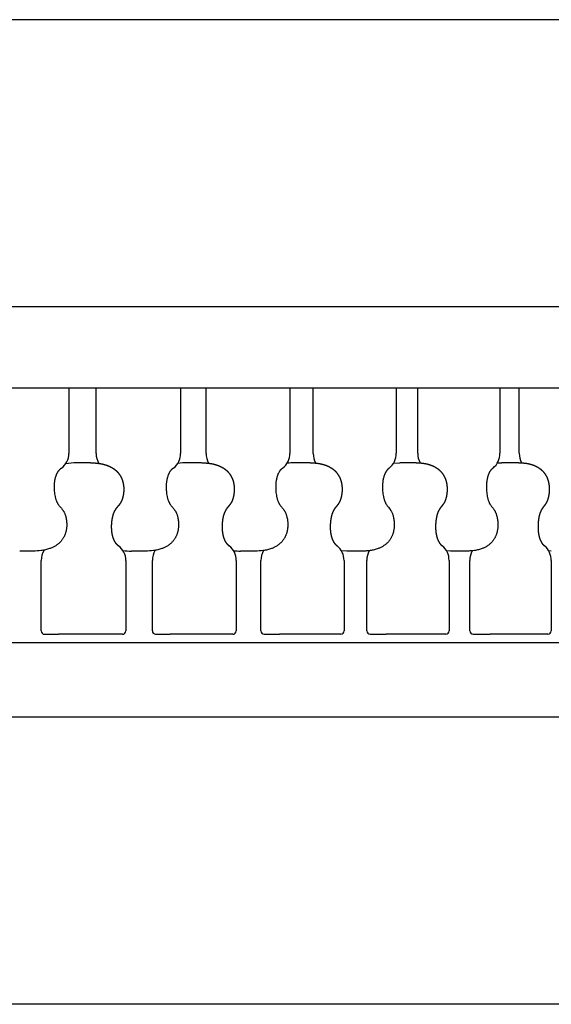
# Model space of a CAD drawing. Units: millimetres. Extents: x 2165 to 3743, y -94 to 1861.
# Drawn here: x 3450 to 3483, y 515 to 575 of the extents above; entities that cross this region are included whole.
import ezdxf

# ---------------------------------------------------------------- set-up
doc = ezdxf.new("R2010")
doc.units = ezdxf.units.MM
doc.header["$MEASUREMENT"] = 0

msp = doc.modelspace()

# ---------------------------------------------------------------- linework, layer by layer
for p, q in [((3539.914, 574.522), (3334.916, 574.522)), ((3562.415, 557.022), (3334.916, 557.022)), ((3562.416, 552.085), (3334.916, 552.053)), ((3453.328, 552.069), (3453.328, 548.094)), ((3454.991, 548.095), (3454.992, 552.07)), ((3460.136, 552.07), (3460.136, 548.095)), ((3461.683, 548.096), (3461.684, 552.071)), ((3466.786, 552.071), (3466.786, 548.096)), ((3468.215, 548.096), (3468.215, 552.071)), ((3473.27, 552.072), (3473.269, 548.097)), ((3474.578, 548.097), (3474.578, 552.072)), ((3479.579, 552.073), (3479.578, 548.098)), ((3480.764, 548.098), (3480.764, 552.073)), ((3454.645, 547.518), (3453.798, 547.518)), ((3461.417, 547.519), (3460.523, 547.519)), ((3468.03, 547.52), (3467.089, 547.52)), ((3473.115, 547.5), (3473.487, 547.521)), ((3474.474, 547.521), (3473.487, 547.52)), ((3479.432, 547.51), (3479.711, 547.521)), ((3480.741, 547.522), (3479.711, 547.521)), ((3451.137, 542.138), (3450.334, 542.138)), ((3457.988, 542.139), (3457.136, 542.139)), ((3464.683, 542.14), (3463.783, 542.14)), ((3470.266, 542.141), (3469.938, 542.156)), ((3471.213, 542.141), (3470.268, 542.141)), ((3476.579, 542.142), (3476.34, 542.15)), ((3477.572, 542.142), (3476.581, 542.142)), ((3482.713, 542.142), (3482.562, 542.146)), ((3451.645, 537.276), (3451.646, 541.561)), ((3456.796, 541.562), (3456.795, 537.277)), ((3458.414, 537.277), (3458.415, 541.562)), ((3463.523, 541.563), (3463.523, 537.278)), ((3465.027, 537.278), (3465.028, 541.563)), ((3470.089, 541.564), (3470.088, 537.279)), ((3471.475, 537.279), (3471.476, 541.564)), ((3476.484, 541.565), (3476.483, 537.28)), ((3477.75, 537.28), (3477.751, 541.565)), ((3482.7, 541.566), (3482.7, 537.28)), ((3451.845, 537.069), (3452.692, 537.069)), ((3456.595, 537.07), (3452.692, 537.069)), ((3458.614, 537.07), (3459.508, 537.07)), ((3463.323, 537.071), (3459.508, 537.07)), ((3465.227, 537.071), (3466.168, 537.071)), ((3469.888, 537.072), (3466.168, 537.071)), ((3471.675, 537.072), (3472.661, 537.072)), ((3476.283, 537.073), (3472.661, 537.072)), ((3477.95, 537.073), (3478.981, 537.073)), ((3482.5, 537.073), (3478.981, 537.073)), ((3562.413, 536.568), (3334.914, 536.535)), ((3562.416, 532.022), (3334.916, 532.022)), ((3539.914, 514.522), (3334.916, 514.522))]:
    msp.add_line(p, q)
for points in [[(3479.165, 547.202), (3479.151, 547.191), (3479.136, 547.179), (3479.122, 547.167), (3479.108, 547.155), (3479.094, 547.141), (3479.08, 547.128), (3479.067, 547.113), (3479.054, 547.099), (3479.041, 547.083), (3479.028, 547.067), (3479.016, 547.051), (3479.003, 547.034), (3478.991, 547.017), (3478.98, 546.999), (3478.968, 546.98), (3478.957, 546.961), (3478.946, 546.941), (3478.935, 546.92), (3478.925, 546.899), (3478.915, 546.878), (3478.905, 546.856), (3478.896, 546.834), (3478.887, 546.812), (3478.878, 546.789), (3478.862, 546.743), (3478.847, 546.696), (3478.833, 546.648), (3478.821, 546.599), (3478.811, 546.551), (3478.801, 546.502), (3478.793, 546.453), (3478.785, 546.403), (3478.779, 546.354), (3478.774, 546.304), (3478.769, 546.254), (3478.766, 546.205), (3478.762, 546.102), (3478.762, 545.999), (3478.765, 545.897), (3478.772, 545.794), (3478.779, 545.711), (3478.789, 545.627), (3478.802, 545.544), (3478.817, 545.461), (3478.825, 545.423), (3478.833, 545.384), (3478.843, 545.346), (3478.853, 545.308), (3478.865, 545.27), (3478.877, 545.233), (3478.89, 545.196), (3478.903, 545.159), (3478.913, 545.136), (3478.923, 545.113), (3478.933, 545.09), (3478.944, 545.068), (3478.956, 545.046), (3478.968, 545.024), (3478.98, 545.003), (3478.993, 544.981), (3479.021, 544.939), (3479.049, 544.898), (3479.08, 544.857), (3479.111, 544.818), (3479.166, 544.748), (3479.218, 544.676), (3479.233, 544.655), (3479.247, 544.633), (3479.261, 544.61), (3479.274, 544.588), (3479.287, 544.565), (3479.299, 544.542), (3479.311, 544.518), (3479.322, 544.495), (3479.337, 544.46), (3479.351, 544.425), (3479.364, 544.389), (3479.375, 544.353), (3479.386, 544.317), (3479.396, 544.282), (3479.405, 544.246), (3479.413, 544.21), (3479.426, 544.151), (3479.436, 544.092), (3479.444, 544.033), (3479.451, 543.973), (3479.457, 543.913), (3479.46, 543.853), (3479.462, 543.793), (3479.462, 543.733), (3479.462, 543.697), (3479.46, 543.66), (3479.458, 543.624), (3479.456, 543.588), (3479.452, 543.551), (3479.448, 543.515), (3479.444, 543.479), (3479.438, 543.443), (3479.432, 543.407), (3479.425, 543.372), (3479.418, 543.336), (3479.409, 543.301), (3479.4, 543.266), (3479.391, 543.232), (3479.38, 543.198), (3479.369, 543.164), (3479.357, 543.131), (3479.344, 543.099), (3479.331, 543.067), (3479.317, 543.035), (3479.302, 543.003), (3479.286, 542.972), (3479.27, 542.941), (3479.252, 542.911), (3479.235, 542.881), (3479.216, 542.851), (3479.197, 542.822), (3479.177, 542.794), (3479.156, 542.766), (3479.135, 542.739), (3479.113, 542.712), (3479.091, 542.686), (3479.059, 542.652), (3479.026, 542.619), (3478.993, 542.588), (3478.958, 542.557), (3478.922, 542.528), (3478.886, 542.5), (3478.848, 542.474), (3478.81, 542.448), (3478.774, 542.426), (3478.737, 542.404), (3478.7, 542.384), (3478.662, 542.364), (3478.624, 542.345), (3478.585, 542.327), (3478.546, 542.31), (3478.507, 542.295), (3478.45, 542.274), (3478.392, 542.255), (3478.334, 542.237), (3478.275, 542.221), (3478.216, 542.207), (3478.157, 542.194), (3478.097, 542.183), (3478.037, 542.174), (3477.922, 542.16), (3477.864, 542.154), (3477.806, 542.149), (3477.748, 542.146), (3477.69, 542.143), (3477.632, 542.142), (3477.572, 542.142)], [(3452.875, 547.193), (3452.857, 547.181), (3452.84, 547.169), (3452.824, 547.156), (3452.807, 547.143), (3452.791, 547.129), (3452.776, 547.114), (3452.76, 547.1), (3452.746, 547.085), (3452.731, 547.069), (3452.717, 547.053), (3452.703, 547.037), (3452.69, 547.02), (3452.677, 547.003), (3452.665, 546.985), (3452.653, 546.968), (3452.642, 546.95), (3452.63, 546.929), (3452.618, 546.908), (3452.606, 546.887), (3452.595, 546.865), (3452.584, 546.843), (3452.574, 546.821), (3452.564, 546.799), (3452.554, 546.776), (3452.545, 546.754), (3452.536, 546.731), (3452.528, 546.708), (3452.52, 546.685), (3452.513, 546.662), (3452.506, 546.638), (3452.499, 546.615), (3452.493, 546.591), (3452.482, 546.543), (3452.471, 546.495), (3452.462, 546.446), (3452.454, 546.397), (3452.447, 546.348), (3452.441, 546.299), (3452.437, 546.249), (3452.433, 546.2), (3452.429, 546.098), (3452.428, 546.047), (3452.429, 545.996), (3452.43, 545.945), (3452.432, 545.894), (3452.435, 545.843), (3452.439, 545.792), (3452.447, 545.709), (3452.459, 545.626), (3452.472, 545.544), (3452.489, 545.462), (3452.497, 545.423), (3452.507, 545.385), (3452.517, 545.347), (3452.529, 545.309), (3452.541, 545.272), (3452.554, 545.235), (3452.568, 545.198), (3452.583, 545.162), (3452.594, 545.139), (3452.605, 545.116), (3452.616, 545.094), (3452.628, 545.071), (3452.641, 545.049), (3452.654, 545.028), (3452.667, 545.006), (3452.681, 544.985), (3452.712, 544.943), (3452.744, 544.901), (3452.777, 544.861), (3452.811, 544.821), (3452.842, 544.787), (3452.872, 544.752), (3452.901, 544.716), (3452.93, 544.68), (3452.946, 544.659), (3452.961, 544.637), (3452.976, 544.614), (3452.991, 544.592), (3453.005, 544.569), (3453.019, 544.546), (3453.032, 544.522), (3453.044, 544.498), (3453.061, 544.463), (3453.076, 544.427), (3453.091, 544.391), (3453.104, 544.355), (3453.115, 544.319), (3453.127, 544.283), (3453.137, 544.247), (3453.146, 544.211), (3453.159, 544.152), (3453.171, 544.092), (3453.18, 544.032), (3453.188, 543.972), (3453.194, 543.911), (3453.198, 543.851), (3453.2, 543.79), (3453.201, 543.729), (3453.2, 543.693), (3453.198, 543.656), (3453.196, 543.619), (3453.193, 543.582), (3453.189, 543.545), (3453.185, 543.509), (3453.179, 543.472), (3453.173, 543.436), (3453.167, 543.4), (3453.159, 543.364), (3453.151, 543.328), (3453.141, 543.292), (3453.131, 543.257), (3453.12, 543.223), (3453.109, 543.188), (3453.096, 543.154), (3453.083, 543.121), (3453.069, 543.088), (3453.054, 543.055), (3453.038, 543.023), (3453.021, 542.991), (3453.004, 542.96), (3452.986, 542.929), (3452.967, 542.898), (3452.947, 542.868), (3452.926, 542.839), (3452.905, 542.81), (3452.883, 542.782), (3452.861, 542.754), (3452.838, 542.727), (3452.814, 542.7), (3452.789, 542.675), (3452.755, 542.641), (3452.719, 542.609), (3452.682, 542.577), (3452.644, 542.547), (3452.605, 542.518), (3452.565, 542.491), (3452.525, 542.465), (3452.484, 542.44), (3452.444, 542.418), (3452.404, 542.396), (3452.364, 542.376), (3452.323, 542.357), (3452.281, 542.338), (3452.24, 542.321), (3452.198, 542.304), (3452.155, 542.289), (3452.093, 542.268), (3452.03, 542.249), (3451.967, 542.232), (3451.903, 542.216), (3451.839, 542.202), (3451.774, 542.19), (3451.71, 542.179), (3451.645, 542.17), (3451.519, 542.156), (3451.392, 542.146), (3451.266, 542.14), (3451.137, 542.138)], [(3459.692, 547.195), (3459.675, 547.183), (3459.658, 547.171), (3459.642, 547.158), (3459.626, 547.144), (3459.61, 547.131), (3459.595, 547.116), (3459.58, 547.102), (3459.566, 547.087), (3459.552, 547.071), (3459.538, 547.055), (3459.525, 547.039), (3459.512, 547.022), (3459.499, 547.005), (3459.487, 546.988), (3459.476, 546.97), (3459.465, 546.953), (3459.441, 546.912), (3459.43, 546.891), (3459.419, 546.87), (3459.409, 546.848), (3459.399, 546.826), (3459.389, 546.804), (3459.38, 546.781), (3459.371, 546.758), (3459.363, 546.735), (3459.347, 546.689), (3459.332, 546.641), (3459.319, 546.593), (3459.308, 546.545), (3459.298, 546.496), (3459.288, 546.448), (3459.281, 546.398), (3459.274, 546.349), (3459.268, 546.3), (3459.264, 546.25), (3459.26, 546.201), (3459.256, 546.099), (3459.255, 546.048), (3459.256, 545.997), (3459.257, 545.946), (3459.259, 545.895), (3459.262, 545.844), (3459.266, 545.793), (3459.274, 545.71), (3459.285, 545.627), (3459.299, 545.544), (3459.315, 545.462), (3459.323, 545.423), (3459.332, 545.385), (3459.343, 545.347), (3459.354, 545.309), (3459.366, 545.272), (3459.379, 545.234), (3459.393, 545.198), (3459.407, 545.161), (3459.418, 545.138), (3459.428, 545.115), (3459.44, 545.093), (3459.451, 545.071), (3459.464, 545.049), (3459.476, 545.027), (3459.49, 545.006), (3459.503, 544.985), (3459.533, 544.942), (3459.565, 544.901), (3459.597, 544.86), (3459.631, 544.821), (3459.66, 544.786), (3459.69, 544.751), (3459.718, 544.716), (3459.747, 544.679), (3459.762, 544.658), (3459.777, 544.636), (3459.792, 544.614), (3459.807, 544.591), (3459.82, 544.568), (3459.834, 544.545), (3459.846, 544.521), (3459.858, 544.497), (3459.875, 544.462), (3459.89, 544.427), (3459.904, 544.391), (3459.917, 544.354), (3459.928, 544.319), (3459.939, 544.283), (3459.949, 544.247), (3459.958, 544.211), (3459.971, 544.152), (3459.982, 544.092), (3459.992, 544.032), (3459.999, 543.972), (3460.005, 543.912), (3460.009, 543.852), (3460.011, 543.791), (3460.011, 543.73), (3460.01, 543.694), (3460.009, 543.657), (3460.007, 543.62), (3460.004, 543.583), (3460, 543.547), (3459.996, 543.51), (3459.991, 543.474), (3459.985, 543.437), (3459.978, 543.401), (3459.971, 543.366), (3459.962, 543.33), (3459.953, 543.295), (3459.944, 543.26), (3459.933, 543.225), (3459.922, 543.19), (3459.909, 543.157), (3459.896, 543.123), (3459.883, 543.091), (3459.868, 543.058), (3459.852, 543.026), (3459.836, 542.994), (3459.819, 542.963), (3459.801, 542.932), (3459.783, 542.901), (3459.763, 542.871), (3459.743, 542.842), (3459.723, 542.813), (3459.701, 542.784), (3459.679, 542.757), (3459.656, 542.73), (3459.633, 542.703), (3459.609, 542.677), (3459.575, 542.644), (3459.54, 542.611), (3459.504, 542.58), (3459.467, 542.549), (3459.428, 542.521), (3459.389, 542.493), (3459.35, 542.467), (3459.309, 542.442), (3459.27, 542.42), (3459.231, 542.398), (3459.191, 542.378), (3459.151, 542.358), (3459.111, 542.34), (3459.07, 542.322), (3459.028, 542.306), (3458.987, 542.29), (3458.925, 542.27), (3458.864, 542.25), (3458.802, 542.233), (3458.739, 542.217), (3458.676, 542.203), (3458.613, 542.191), (3458.549, 542.18), (3458.486, 542.171), (3458.362, 542.157), (3458.238, 542.147), (3458.114, 542.141), (3457.988, 542.139)], [(3466.352, 547.197), (3466.335, 547.185), (3466.319, 547.173), (3466.303, 547.16), (3466.287, 547.147), (3466.272, 547.133), (3466.257, 547.118), (3466.243, 547.104), (3466.228, 547.089), (3466.215, 547.073), (3466.201, 547.057), (3466.188, 547.041), (3466.176, 547.025), (3466.164, 547.008), (3466.152, 546.99), (3466.141, 546.973), (3466.131, 546.955), (3466.108, 546.915), (3466.097, 546.894), (3466.086, 546.872), (3466.076, 546.851), (3466.066, 546.829), (3466.057, 546.806), (3466.048, 546.784), (3466.039, 546.761), (3466.031, 546.738), (3466.015, 546.691), (3466.001, 546.643), (3465.988, 546.595), (3465.977, 546.547), (3465.967, 546.498), (3465.958, 546.449), (3465.95, 546.4), (3465.944, 546.351), (3465.938, 546.301), (3465.934, 546.252), (3465.93, 546.202), (3465.926, 546.1), (3465.926, 546.049), (3465.926, 545.998), (3465.927, 545.947), (3465.929, 545.896), (3465.932, 545.844), (3465.936, 545.794), (3465.944, 545.71), (3465.955, 545.627), (3465.968, 545.544), (3465.984, 545.462), (3465.992, 545.423), (3466.001, 545.385), (3466.011, 545.347), (3466.022, 545.309), (3466.034, 545.271), (3466.046, 545.234), (3466.06, 545.197), (3466.074, 545.161), (3466.084, 545.138), (3466.095, 545.115), (3466.106, 545.092), (3466.117, 545.07), (3466.129, 545.048), (3466.142, 545.026), (3466.155, 545.005), (3466.168, 544.984), (3466.197, 544.941), (3466.228, 544.9), (3466.26, 544.859), (3466.292, 544.82), (3466.322, 544.785), (3466.35, 544.75), (3466.378, 544.715), (3466.406, 544.678), (3466.421, 544.657), (3466.436, 544.635), (3466.451, 544.613), (3466.464, 544.59), (3466.478, 544.567), (3466.491, 544.544), (3466.503, 544.52), (3466.515, 544.497), (3466.531, 544.462), (3466.546, 544.426), (3466.559, 544.39), (3466.572, 544.354), (3466.583, 544.318), (3466.594, 544.283), (3466.603, 544.247), (3466.612, 544.21), (3466.625, 544.152), (3466.636, 544.092), (3466.645, 544.033), (3466.652, 543.973), (3466.658, 543.913), (3466.662, 543.852), (3466.664, 543.792), (3466.664, 543.731), (3466.663, 543.695), (3466.662, 543.658), (3466.66, 543.621), (3466.657, 543.585), (3466.653, 543.548), (3466.649, 543.512), (3466.644, 543.475), (3466.638, 543.439), (3466.632, 543.403), (3466.624, 543.367), (3466.616, 543.332), (3466.608, 543.297), (3466.598, 543.262), (3466.588, 543.227), (3466.577, 543.193), (3466.565, 543.159), (3466.552, 543.126), (3466.539, 543.093), (3466.524, 543.061), (3466.509, 543.029), (3466.494, 542.997), (3466.477, 542.966), (3466.46, 542.935), (3466.441, 542.904), (3466.423, 542.874), (3466.403, 542.845), (3466.383, 542.816), (3466.362, 542.787), (3466.34, 542.76), (3466.318, 542.732), (3466.295, 542.706), (3466.271, 542.68), (3466.238, 542.646), (3466.204, 542.614), (3466.168, 542.582), (3466.132, 542.552), (3466.095, 542.523), (3466.056, 542.495), (3466.017, 542.469), (3465.977, 542.444), (3465.94, 542.422), (3465.901, 542.4), (3465.862, 542.38), (3465.823, 542.36), (3465.783, 542.341), (3465.743, 542.324), (3465.702, 542.307), (3465.661, 542.292), (3465.601, 542.271), (3465.541, 542.252), (3465.48, 542.234), (3465.419, 542.219), (3465.357, 542.204), (3465.295, 542.192), (3465.233, 542.181), (3465.17, 542.172), (3465.049, 542.158), (3464.928, 542.148), (3464.806, 542.142), (3464.683, 542.14)], [(3472.845, 547.199), (3472.83, 547.188), (3472.815, 547.177), (3472.8, 547.165), (3472.786, 547.152), (3472.771, 547.139), (3472.757, 547.125), (3472.744, 547.111), (3472.73, 547.096), (3472.717, 547.08), (3472.704, 547.064), (3472.691, 547.048), (3472.678, 547.031), (3472.666, 547.014), (3472.654, 546.996), (3472.642, 546.977), (3472.631, 546.958), (3472.62, 546.938), (3472.608, 546.918), (3472.598, 546.897), (3472.587, 546.875), (3472.577, 546.853), (3472.568, 546.831), (3472.559, 546.809), (3472.55, 546.786), (3472.533, 546.74), (3472.518, 546.693), (3472.504, 546.646), (3472.491, 546.597), (3472.481, 546.549), (3472.471, 546.5), (3472.462, 546.451), (3472.455, 546.402), (3472.448, 546.352), (3472.443, 546.303), (3472.438, 546.253), (3472.435, 546.203), (3472.431, 546.101), (3472.431, 545.999), (3472.434, 545.896), (3472.441, 545.794), (3472.448, 545.71), (3472.459, 545.627), (3472.472, 545.544), (3472.487, 545.461), (3472.495, 545.423), (3472.504, 545.385), (3472.514, 545.346), (3472.524, 545.308), (3472.536, 545.271), (3472.548, 545.233), (3472.562, 545.196), (3472.576, 545.16), (3472.585, 545.137), (3472.596, 545.114), (3472.606, 545.091), (3472.618, 545.069), (3472.629, 545.047), (3472.642, 545.025), (3472.654, 545.004), (3472.667, 544.983), (3472.696, 544.94), (3472.726, 544.899), (3472.757, 544.858), (3472.789, 544.819), (3472.845, 544.749), (3472.899, 544.677), (3472.914, 544.656), (3472.929, 544.634), (3472.943, 544.612), (3472.956, 544.589), (3472.969, 544.566), (3472.982, 544.543), (3472.994, 544.519), (3473.006, 544.496), (3473.021, 544.461), (3473.035, 544.425), (3473.049, 544.39), (3473.061, 544.353), (3473.072, 544.318), (3473.082, 544.282), (3473.091, 544.246), (3473.1, 544.21), (3473.112, 544.151), (3473.123, 544.092), (3473.132, 544.033), (3473.139, 543.973), (3473.144, 543.913), (3473.148, 543.853), (3473.15, 543.793), (3473.15, 543.732), (3473.15, 543.696), (3473.148, 543.659), (3473.146, 543.623), (3473.144, 543.586), (3473.14, 543.55), (3473.136, 543.513), (3473.131, 543.477), (3473.125, 543.441), (3473.119, 543.405), (3473.112, 543.369), (3473.104, 543.334), (3473.096, 543.299), (3473.086, 543.264), (3473.076, 543.229), (3473.065, 543.195), (3473.054, 543.162), (3473.042, 543.129), (3473.029, 543.096), (3473.015, 543.064), (3473, 543.032), (3472.985, 543), (3472.969, 542.969), (3472.952, 542.938), (3472.934, 542.907), (3472.916, 542.877), (3472.897, 542.848), (3472.877, 542.819), (3472.856, 542.791), (3472.835, 542.763), (3472.813, 542.735), (3472.791, 542.709), (3472.768, 542.683), (3472.736, 542.649), (3472.702, 542.616), (3472.667, 542.585), (3472.632, 542.555), (3472.595, 542.525), (3472.558, 542.498), (3472.519, 542.471), (3472.48, 542.446), (3472.443, 542.424), (3472.406, 542.402), (3472.368, 542.382), (3472.329, 542.362), (3472.29, 542.343), (3472.251, 542.325), (3472.211, 542.309), (3472.171, 542.293), (3472.112, 542.272), (3472.053, 542.253), (3471.994, 542.236), (3471.934, 542.22), (3471.873, 542.206), (3471.812, 542.193), (3471.751, 542.182), (3471.69, 542.173), (3471.572, 542.159), (3471.512, 542.153), (3471.453, 542.149), (3471.394, 542.145), (3471.334, 542.143), (3471.274, 542.141), (3471.213, 542.141)]]:
    msp.add_lwpolyline(points)
for centre, radius, start, end in [((3452.252, 548.071), 1.076, 305.33671, 1.25848), ((3456.151, 548.086), 1.16, 179.5858, 211.31793), ((3459.055, 548.069), 1.081, 306.08951, 1.39719), ((3462.861, 548.087), 1.178, 179.56431, 210.15966), ((3465.698, 548.067), 1.088, 306.89888, 1.5428), ((3469.413, 548.087), 1.198, 179.54389, 209.08344), ((3472.175, 548.065), 1.095, 307.7647, 1.69642), ((3475.798, 548.087), 1.221, 179.52322, 208.10279), ((3478.476, 548.062), 1.103, 308.68877, 1.85729), ((3482.009, 548.088), 1.245, 179.54605, 207.26915), ((3453.781, 543.98), 3.537, 89.72515, 100.43865), ((3460.51, 544.046), 3.473, 89.79154, 99.09688), ((3467.079, 544.141), 3.379, 89.83446, 97.76974), ((3455.716, 541.588), 1.08, 358.60386, 53.99453), ((3462.438, 541.592), 1.086, 358.45882, 53.18985), ((3468.996, 541.596), 1.093, 358.31121, 52.32324), ((3475.384, 541.6), 1.101, 358.14737, 51.40734), ((3481.586, 541.602), 1.115, 358.11433, 50.29409), ((3452.8, 541.57), 1.155, 146.84593, 180.42037), ((3457.12, 545.748), 3.609, 262.13723, 270.22418), ((3459.587, 541.571), 1.173, 148.32094, 180.44018), ((3463.771, 545.676), 3.536, 263.3883, 270.17111), ((3466.22, 541.573), 1.193, 149.66265, 180.45894), ((3472.691, 541.574), 1.215, 150.91124, 180.47604), ((3478.991, 541.575), 1.24, 151.9986, 180.44719), ((3451.849, 537.273), 0.203, 179.03411, 269.02364), ((3456.591, 537.273), 0.204, 270.9988, 0.9429), ((3458.618, 537.274), 0.203, 179.03408, 269.02367), ((3463.319, 537.274), 0.204, 270.9986, 0.9431), ((3465.23, 537.274), 0.203, 179.03405, 269.0237), ((3469.885, 537.275), 0.204, 270.99857, 0.94313), ((3471.678, 537.275), 0.203, 179.03403, 269.02372), ((3476.28, 537.276), 0.204, 270.99874, 0.94296), ((3477.954, 537.276), 0.203, 179.03402, 269.02374), ((3482.496, 537.277), 0.204, 270.99863, 0.94307)]:
    msp.add_arc(centre, radius, start, end)
for points, weights, knots in [([(3454.646, 547.518), (3454.812, 547.519), (3454.978, 547.508), (3455.142, 547.486), (3455.313, 547.464), (3455.481, 547.424), (3455.644, 547.367), (3455.757, 547.327), (3455.865, 547.277), (3455.968, 547.216), (3456.078, 547.151), (3456.179, 547.072), (3456.269, 546.98), (3456.4, 546.843), (3456.502, 546.681), (3456.57, 546.501), (3456.637, 546.321), (3456.669, 546.123), (3456.672, 545.927), (3456.673, 545.797), (3456.662, 545.667), (3456.638, 545.539), (3456.626, 545.475), (3456.611, 545.411), (3456.592, 545.348), (3456.572, 545.284), (3456.548, 545.221), (3456.518, 545.16), (3456.486, 545.096), (3456.449, 545.035), (3456.406, 544.977), (3456.387, 544.952), (3456.367, 544.927), (3456.346, 544.903), (3456.327, 544.88), (3456.309, 544.858), (3456.29, 544.836), (3456.266, 544.809), (3456.244, 544.782), (3456.221, 544.754), (3456.2, 544.727), (3456.181, 544.7), (3456.162, 544.672), (3456.143, 544.645), (3456.126, 544.616), (3456.11, 544.587), (3456.094, 544.557), (3456.079, 544.527), (3456.066, 544.496), (3456.025, 544.399), (3455.994, 544.299), (3455.973, 544.196), (3455.961, 544.141), (3455.951, 544.087), (3455.943, 544.032), (3455.935, 543.976), (3455.928, 543.92), (3455.924, 543.864), (3455.918, 543.796), (3455.914, 543.728), (3455.913, 543.66), (3455.912, 543.592), (3455.914, 543.524), (3455.918, 543.456), (3455.925, 543.324), (3455.945, 543.193), (3455.977, 543.064), (3455.993, 542.999), (3456.014, 542.936), (3456.039, 542.873), (3456.062, 542.815), (3456.09, 542.759), (3456.123, 542.705), (3456.154, 542.655), (3456.189, 542.609), (3456.228, 542.566), (3456.265, 542.527), (3456.306, 542.492), (3456.351, 542.462)], [1, 0.998546210458, 0.998546210458, 1, 0.996589885571, 0.996589885571, 1, 0.99698453453, 0.99698453453, 1, 0.99415295289, 0.99415295289, 1, 0.986189931428, 0.986189931428, 1, 1, 1, 1, 0.996542435437, 0.996542435437, 1, 0.998885109408, 0.998885109408, 1, 0.997736270158, 0.997736270158, 1, 0.997121108654, 0.997121108654, 1, 0.999737351285, 0.999737351285, 1, 1, 1, 1, 0.999888337989, 0.999888337989, 1, 0.999469979543, 0.999469979543, 1, 0.999303378063, 0.999303378063, 1, 0.999286774474, 0.999286774474, 1, 0.996651958341, 0.996651958341, 1, 0.999605433453, 0.999605433453, 1, 0.999683149006, 0.999683149006, 1, 0.999551492838, 0.999551492838, 1, 0.999489430926, 0.999489430926, 1, 0.996881479247, 0.996881479247, 1, 0.998417943285, 0.998417943285, 1, 0.997575851027, 0.997575851027, 1, 0.996532747976, 0.996532747976, 1, 0.99570052445, 0.99570052445, 1], [0, 0, 0, 0, 0.497285, 0.497285, 0.497285, 1.013349, 1.013349, 1.013349, 1.368853, 1.368853, 1.368853, 1.747314, 1.747314, 1.747314, 2.303319, 2.303319, 2.303319, 2.878262, 2.878262, 2.878262, 3.254933, 3.254933, 3.254933, 3.445321, 3.445321, 3.445321, 3.641953, 3.641953, 3.641953, 3.851298, 3.851298, 3.851298, 3.945337, 3.945337, 3.945337, 4.037445, 4.037445, 4.037445, 4.142478, 4.142478, 4.142478, 4.241063, 4.241063, 4.241063, 4.338315, 4.338315, 4.338315, 4.437405, 4.437405, 4.437405, 4.742434, 4.742434, 4.742434, 4.903691, 4.903691, 4.903691, 5.066761, 5.066761, 5.066761, 5.264613, 5.264613, 5.264613, 5.46148, 5.46148, 5.46148, 5.845553, 5.845553, 5.845553, 6.040272, 6.040272, 6.040272, 6.223973, 6.223973, 6.223973, 6.394696, 6.394696, 6.394696, 6.553656, 6.553656, 6.553656, 6.553656]), ([(3461.419, 547.519), (3461.581, 547.52), (3461.743, 547.509), (3461.904, 547.487), (3462.072, 547.465), (3462.237, 547.425), (3462.397, 547.367), (3462.507, 547.327), (3462.613, 547.277), (3462.714, 547.216), (3462.822, 547.151), (3462.921, 547.071), (3463.009, 546.979), (3463.137, 546.841), (3463.237, 546.68), (3463.303, 546.501), (3463.369, 546.321), (3463.4, 546.123), (3463.402, 545.928), (3463.404, 545.798), (3463.393, 545.669), (3463.369, 545.541), (3463.358, 545.477), (3463.343, 545.413), (3463.324, 545.351), (3463.305, 545.286), (3463.281, 545.223), (3463.253, 545.163), (3463.222, 545.098), (3463.185, 545.037), (3463.143, 544.98), (3463.124, 544.955), (3463.105, 544.93), (3463.084, 544.905), (3463.066, 544.883), (3463.048, 544.861), (3463.029, 544.839), (3463.007, 544.812), (3462.984, 544.784), (3462.963, 544.756), (3462.942, 544.73), (3462.923, 544.703), (3462.905, 544.675), (3462.887, 544.647), (3462.87, 544.619), (3462.854, 544.59), (3462.838, 544.56), (3462.824, 544.529), (3462.81, 544.498), (3462.771, 544.401), (3462.74, 544.301), (3462.719, 544.198), (3462.708, 544.143), (3462.698, 544.088), (3462.69, 544.033), (3462.682, 543.978), (3462.676, 543.922), (3462.671, 543.866), (3462.666, 543.797), (3462.662, 543.729), (3462.661, 543.661), (3462.66, 543.593), (3462.662, 543.525), (3462.666, 543.457), (3462.673, 543.324), (3462.692, 543.193), (3462.723, 543.064), (3462.739, 542.999), (3462.76, 542.935), (3462.784, 542.873), (3462.807, 542.814), (3462.835, 542.758), (3462.867, 542.704), (3462.896, 542.654), (3462.931, 542.608), (3462.969, 542.566), (3463.005, 542.526), (3463.045, 542.492), (3463.088, 542.462)], [1, 0.998478218137, 0.998478218137, 1, 0.996446017712, 0.996446017712, 1, 0.996892354334, 0.996892354334, 1, 0.99408392083, 0.99408392083, 1, 0.98644116909, 0.98644116909, 1, 1, 1, 1, 0.996695176764, 0.996695176764, 1, 0.99892970117, 0.99892970117, 1, 0.997810754329, 0.997810754329, 1, 0.997176175489, 0.997176175489, 1, 0.999739887549, 0.999739887549, 1, 1, 1, 1, 0.999888694491, 0.999888694491, 1, 0.999477100925, 0.999477100925, 1, 0.999317215656, 0.999317215656, 1, 0.999306438321, 0.999306438321, 1, 0.996776735311, 0.996776735311, 1, 0.999622069229, 0.999622069229, 1, 0.999697094177, 0.999697094177, 1, 0.999571528621, 0.999571528621, 1, 0.999512500986, 0.999512500986, 1, 0.997015720891, 0.997015720891, 1, 0.998475553386, 0.998475553386, 1, 0.997640680991, 0.997640680991, 1, 0.996572717078, 0.996572717078, 1, 0.995663156125, 0.995663156125, 1], [0, 0, 0, 0, 0.487216, 0.487216, 0.487216, 0.993845, 0.993845, 0.993845, 1.34393, 1.34393, 1.34393, 1.718004, 1.718004, 1.718004, 2.269989, 2.269989, 2.269989, 2.843345, 2.843345, 2.843345, 3.219034, 3.219034, 3.219034, 3.408733, 3.408733, 3.408733, 3.604316, 3.604316, 3.604316, 3.812154, 3.812154, 3.812154, 3.905376, 3.905376, 3.905376, 3.997457, 3.997457, 3.997457, 4.101449, 4.101449, 4.101449, 4.199195, 4.199195, 4.199195, 4.295898, 4.295898, 4.295898, 4.3947, 4.3947, 4.3947, 4.699719, 4.699719, 4.699719, 4.86113, 4.86113, 4.86113, 5.02442, 5.02442, 5.02442, 5.222588, 5.222588, 5.222588, 5.419807, 5.419807, 5.419807, 5.804464, 5.804464, 5.804464, 5.999169, 5.999169, 5.999169, 6.18227, 6.18227, 6.18227, 6.351383, 6.351383, 6.351383, 6.507383, 6.507383, 6.507383, 6.507383]), ([(3468.031, 547.52), (3468.19, 547.52), (3468.349, 547.51), (3468.506, 547.488), (3468.671, 547.465), (3468.832, 547.425), (3468.988, 547.368), (3469.097, 547.327), (3469.2, 547.277), (3469.299, 547.215), (3469.405, 547.15), (3469.502, 547.07), (3469.587, 546.978), (3469.713, 546.84), (3469.81, 546.678), (3469.874, 546.5), (3469.939, 546.321), (3469.969, 546.123), (3469.971, 545.929), (3469.972, 545.799), (3469.962, 545.67), (3469.939, 545.543), (3469.928, 545.479), (3469.913, 545.415), (3469.895, 545.353), (3469.877, 545.289), (3469.853, 545.226), (3469.825, 545.165), (3469.795, 545.101), (3469.759, 545.04), (3469.719, 544.983), (3469.7, 544.958), (3469.681, 544.933), (3469.661, 544.908), (3469.643, 544.886), (3469.626, 544.864), (3469.608, 544.842), (3469.585, 544.815), (3469.564, 544.787), (3469.542, 544.759), (3469.523, 544.733), (3469.504, 544.706), (3469.486, 544.678), (3469.468, 544.65), (3469.452, 544.622), (3469.436, 544.593), (3469.421, 544.563), (3469.407, 544.532), (3469.394, 544.501), (3469.355, 544.403), (3469.325, 544.303), (3469.305, 544.199), (3469.294, 544.145), (3469.284, 544.09), (3469.277, 544.035), (3469.269, 543.979), (3469.263, 543.923), (3469.258, 543.867), (3469.252, 543.799), (3469.249, 543.73), (3469.248, 543.662), (3469.247, 543.594), (3469.249, 543.526), (3469.252, 543.458), (3469.259, 543.325), (3469.278, 543.193), (3469.309, 543.064), (3469.324, 542.999), (3469.344, 542.935), (3469.368, 542.872), (3469.39, 542.814), (3469.417, 542.757), (3469.449, 542.703), (3469.478, 542.654), (3469.511, 542.607), (3469.549, 542.565), (3469.584, 542.526), (3469.622, 542.491), (3469.664, 542.462)], [1, 0.998401261964, 0.998401261964, 1, 0.996284754152, 0.996284754152, 1, 0.996791907893, 0.996791907893, 1, 0.994015232797, 0.994015232797, 1, 0.986719512231, 0.986719512231, 1, 1, 1, 1, 0.99685269538, 0.99685269538, 1, 0.998976111321, 0.998976111321, 1, 0.997889578901, 0.997889578901, 1, 0.997237072583, 0.997237072583, 1, 0.999742864886, 0.999742864886, 1, 1, 1, 1, 0.999889248011, 0.999889248011, 1, 0.999485239602, 0.999485239602, 1, 0.999332486035, 0.999332486035, 1, 0.99932757778, 0.99932757778, 1, 0.996907394804, 0.996907394804, 1, 0.999639291101, 0.999639291101, 1, 0.999711481051, 0.999711481051, 1, 0.999592163329, 0.999592163329, 1, 0.99953624009, 0.99953624009, 1, 0.997154418152, 0.997154418152, 1, 0.998536008252, 0.998536008252, 1, 0.997710540135, 0.997710540135, 1, 0.996619304097, 0.996619304097, 1, 0.995627571614, 0.995627571614, 1], [0, 0, 0, 0, 0.476633, 0.476633, 0.476633, 0.973365, 0.973365, 0.973365, 1.317774, 1.317774, 1.317774, 1.687248, 1.687248, 1.687248, 2.235004, 2.235004, 2.235004, 2.806682, 2.806682, 2.806682, 3.181337, 3.181337, 3.181337, 3.370308, 3.370308, 3.370308, 3.564786, 3.564786, 3.564786, 3.771031, 3.771031, 3.771031, 3.863396, 3.863396, 3.863396, 3.955448, 3.955448, 3.955448, 4.058364, 4.058364, 4.058364, 4.155251, 4.155251, 4.155251, 4.251401, 4.251401, 4.251401, 4.349919, 4.349919, 4.349919, 4.654954, 4.654954, 4.654954, 4.816534, 4.816534, 4.816534, 4.980057, 4.980057, 4.980057, 5.178559, 5.178559, 5.178559, 5.376149, 5.376149, 5.376149, 5.761432, 5.761432, 5.761432, 5.956142, 5.956142, 5.956142, 6.138648, 6.138648, 6.138648, 6.306119, 6.306119, 6.306119, 6.459046, 6.459046, 6.459046, 6.459046]), ([(3474.475, 547.521), (3474.631, 547.521), (3474.785, 547.511), (3474.939, 547.488), (3475.1, 547.466), (3475.258, 547.426), (3475.411, 547.368), (3475.517, 547.327), (3475.618, 547.276), (3475.714, 547.215), (3475.818, 547.149), (3475.913, 547.069), (3475.996, 546.977), (3476.119, 546.838), (3476.213, 546.677), (3476.275, 546.499), (3476.338, 546.321), (3476.367, 546.124), (3476.369, 545.929), (3476.37, 545.8), (3476.36, 545.672), (3476.338, 545.545), (3476.327, 545.481), (3476.313, 545.418), (3476.295, 545.355), (3476.277, 545.291), (3476.255, 545.229), (3476.228, 545.168), (3476.198, 545.104), (3476.164, 545.044), (3476.124, 544.986), (3476.106, 544.961), (3476.087, 544.936), (3476.068, 544.911), (3476.051, 544.889), (3476.033, 544.867), (3476.016, 544.845), (3475.994, 544.818), (3475.973, 544.79), (3475.952, 544.762), (3475.933, 544.736), (3475.915, 544.709), (3475.897, 544.681), (3475.88, 544.653), (3475.864, 544.625), (3475.849, 544.596), (3475.834, 544.566), (3475.82, 544.535), (3475.807, 544.504), (3475.769, 544.406), (3475.74, 544.305), (3475.721, 544.201), (3475.71, 544.147), (3475.701, 544.092), (3475.693, 544.037), (3475.685, 543.981), (3475.679, 543.925), (3475.675, 543.868), (3475.669, 543.8), (3475.666, 543.731), (3475.665, 543.663), (3475.664, 543.595), (3475.666, 543.526), (3475.67, 543.458), (3475.676, 543.325), (3475.695, 543.193), (3475.725, 543.063), (3475.74, 542.998), (3475.759, 542.934), (3475.782, 542.871), (3475.804, 542.813), (3475.83, 542.756), (3475.861, 542.702), (3475.889, 542.652), (3475.922, 542.606), (3475.959, 542.563), (3475.992, 542.525), (3476.029, 542.491), (3476.07, 542.461)], [1, 0.998314013045, 0.998314013045, 1, 0.9961039221, 0.9961039221, 1, 0.996682820966, 0.996682820966, 1, 0.993948357366, 0.993948357366, 1, 0.987026637568, 0.987026637568, 1, 1, 1, 1, 0.997014221468, 0.997014221468, 1, 0.999024153153, 0.999024153153, 1, 0.99797258715, 0.99797258715, 1, 0.997304142692, 0.997304142692, 1, 0.999746346342, 0.999746346342, 1, 1, 1, 1, 0.999890025497, 0.999890025497, 1, 0.999494494509, 0.999494494509, 1, 0.999349268088, 0.999349268088, 1, 0.999350198171, 0.999350198171, 1, 0.997043485402, 0.997043485402, 1, 0.999657021654, 0.999657021654, 1, 0.999726239429, 0.999726239429, 1, 0.99961329413, 0.99961329413, 1, 0.999560527728, 0.999560527728, 1, 0.997296920482, 0.997296920482, 1, 0.998599118091, 0.998599118091, 1, 0.997785469099, 0.997785469099, 1, 0.996673256352, 0.996673256352, 1, 0.995595012418, 0.995595012418, 1], [0, 0, 0, 0, 0.465557, 0.465557, 0.465557, 0.951955, 0.951955, 0.951955, 1.290446, 1.290446, 1.290446, 1.655116, 1.655116, 1.655116, 2.198436, 2.198436, 2.198436, 2.768349, 2.768349, 2.768349, 3.141918, 3.141918, 3.141918, 3.330128, 3.330128, 3.330128, 3.523442, 3.523442, 3.523442, 3.728012, 3.728012, 3.728012, 3.819482, 3.819482, 3.819482, 3.911502, 3.911502, 3.911502, 4.01331, 4.01331, 4.01331, 4.109326, 4.109326, 4.109326, 4.204922, 4.204922, 4.204922, 4.303164, 4.303164, 4.303164, 4.608249, 4.608249, 4.608249, 4.770011, 4.770011, 4.770011, 4.933781, 4.933781, 4.933781, 5.132634, 5.132634, 5.132634, 5.330614, 5.330614, 5.330614, 5.716564, 5.716564, 5.716564, 5.911303, 5.911303, 5.911303, 6.093226, 6.093226, 6.093226, 6.259035, 6.259035, 6.259035, 6.408793, 6.408793, 6.408793, 6.408793]), ([(3480.743, 547.522), (3480.894, 547.522), (3481.046, 547.511), (3481.195, 547.489), (3481.353, 547.467), (3481.507, 547.426), (3481.655, 547.368), (3481.759, 547.327), (3481.858, 547.276), (3481.952, 547.214), (3482.054, 547.148), (3482.146, 547.068), (3482.226, 546.976), (3482.346, 546.836), (3482.438, 546.675), (3482.498, 546.498), (3482.558, 546.32), (3482.587, 546.124), (3482.589, 545.93), (3482.59, 545.802), (3482.58, 545.673), (3482.558, 545.547), (3482.548, 545.483), (3482.534, 545.42), (3482.517, 545.358), (3482.5, 545.294), (3482.478, 545.232), (3482.452, 545.171), (3482.423, 545.108), (3482.39, 545.047), (3482.351, 544.989), (3482.333, 544.964), (3482.315, 544.939), (3482.296, 544.914), (3482.28, 544.892), (3482.263, 544.87), (3482.246, 544.848), (3482.225, 544.821), (3482.204, 544.793), (3482.184, 544.766), (3482.165, 544.739), (3482.147, 544.712), (3482.131, 544.684), (3482.114, 544.656), (3482.098, 544.628), (3482.084, 544.599), (3482.069, 544.568), (3482.056, 544.538), (3482.043, 544.506), (3482.006, 544.408), (3481.978, 544.307), (3481.959, 544.204), (3481.948, 544.149), (3481.939, 544.094), (3481.932, 544.038), (3481.924, 543.982), (3481.919, 543.926), (3481.914, 543.87), (3481.909, 543.801), (3481.906, 543.732), (3481.905, 543.664), (3481.904, 543.595), (3481.905, 543.527), (3481.909, 543.459), (3481.916, 543.325), (3481.934, 543.193), (3481.963, 543.063), (3481.977, 542.998), (3481.996, 542.933), (3482.019, 542.87), (3482.04, 542.812), (3482.066, 542.755), (3482.096, 542.701), (3482.123, 542.651), (3482.154, 542.605), (3482.19, 542.562), (3482.222, 542.524), (3482.258, 542.49), (3482.298, 542.46)], [1, 0.998214863555, 0.998214863555, 1, 0.995900979237, 0.995900979237, 1, 0.996564763381, 0.996564763381, 1, 0.99388507043, 0.99388507043, 1, 0.987364142452, 0.987364142452, 1, 1, 1, 1, 0.997178961381, 0.997178961381, 1, 0.999073625802, 0.999073625802, 1, 0.998059583598, 0.998059583598, 1, 0.997377706701, 0.997377706701, 1, 0.999750397567, 0.999750397567, 1, 1, 1, 1, 0.999891055799, 0.999891055799, 1, 0.999504965559, 0.999504965559, 1, 0.999367634367, 0.999367634367, 1, 0.999374292018, 0.999374292018, 1, 0.997184504449, 0.997184504449, 1, 0.999675179827, 0.999675179827, 1, 0.99974129681, 0.99974129681, 1, 0.99963481568, 0.99963481568, 1, 0.99958524081, 0.99958524081, 1, 0.997442553087, 0.997442553087, 1, 0.998664667626, 0.998664667626, 1, 0.997865465599, 0.997865465599, 1, 0.996735334757, 0.996735334757, 1, 0.995566968879, 0.995566968879, 1], [0, 0, 0, 0, 0.454013, 0.454013, 0.454013, 0.929663, 0.929663, 0.929663, 1.262008, 1.262008, 1.262008, 1.621679, 1.621679, 1.621679, 2.160366, 2.160366, 2.160366, 2.728427, 2.728427, 2.728427, 3.10086, 3.10086, 3.10086, 3.288274, 3.288274, 3.288274, 3.480369, 3.480369, 3.480369, 3.683183, 3.683183, 3.683183, 3.773721, 3.773721, 3.773721, 3.865707, 3.865707, 3.865707, 3.966383, 3.966383, 3.966383, 4.061519, 4.061519, 4.061519, 4.156566, 4.156566, 4.156566, 4.254546, 4.254546, 4.254546, 4.559717, 4.559717, 4.559717, 4.721675, 4.721675, 4.721675, 4.885706, 4.885706, 4.885706, 5.084927, 5.084927, 5.084927, 5.283316, 5.283316, 5.283316, 5.669976, 5.669976, 5.669976, 5.864768, 5.864768, 5.864768, 6.04613, 6.04613, 6.04613, 6.210272, 6.210272, 6.210272, 6.356779, 6.356779, 6.356779, 6.356779])]:
    msp.add_rational_spline(points, weights, degree=3, knots=knots)

doc.saveas('drawing.dxf')
